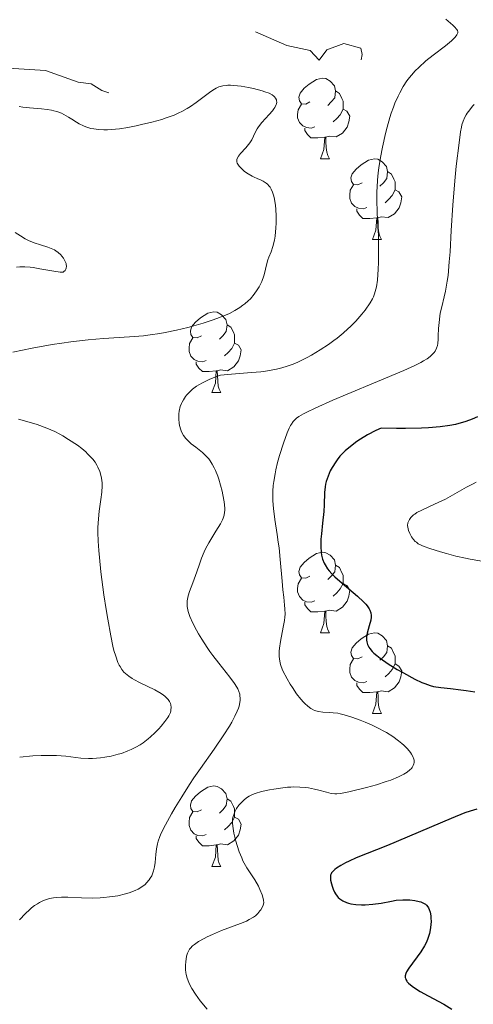
# Model space of a CAD drawing. Units: metres. Extents: x 677530 to 682061, y 4755784 to 4758870.
# Drawn here: x 679038 to 679095, y 4756950 to 4757072 of the extents above; entities that cross this region are included whole.
import ezdxf

# ---------------------------------------------------------------- set-up
doc = ezdxf.new("R2010")
doc.units = ezdxf.units.M
doc.header["$MEASUREMENT"] = 0
doc.linetypes.add('DGN Style 5', pattern=[38.29945, 16.41405, -21.8854])
for name, color, linetype, lineweight in [('Carátula', 7, 'Continuous', 0), ('Elementos auxiliares', 7, 'Continuous', 0), ('Entidades rústicas y varios', 7, 'Continuous', 0), ('Relieve y altimetría', 7, 'Continuous', 0)]:
    doc.layers.add(name, color=color, linetype=linetype, lineweight=lineweight)

msp = doc.modelspace()

# ---------------------------------------------------------------- linework, layer by layer
at = {"layer": 'Carátula', "color": 7, "linetype": 'Continuous', "lineweight": 0}
msp.add_3dface([(677607.64, 4755783.66), (682061.1, 4755900.86), (681982.97, 4758869.84), (677529.51, 4758752.64)], dxfattribs=at)
at = {"layer": 'Elementos auxiliares', "color": 250, "linetype": 'Continuous', "lineweight": 0}
msp.add_3dface([(678481.55, 4756200.43), (681881.45, 4756289.9), (681819.94, 4758603.33), (678421.19, 4758513.86)], dxfattribs=at)
at = {"layer": 'Entidades rústicas y varios', "color": 92, "linetype": 'Continuous', "lineweight": 0, "flags": 128}
for points in [[(679074.34, 4757061.95), (679073.81, 4757061.68), (679073.28, 4757061.74), (679073.02, 4757062.11), (679072.96, 4757062.53), (679073.12, 4757063.05), (679073.6, 4757063.65), (679074.24, 4757064.18), (679075.14, 4757064.76), (679075.88, 4757064.92), (679076.31, 4757064.87), (679076.84, 4757064.55), (679077.37, 4757063.97), (679077.53, 4757063.33), (679077.42, 4757062.48), (679076.99, 4757061.95), (679076.57, 4757061.52)], [(679077.53, 4757063.33), (679078, 4757063.01), (679078.32, 4757062.37), (679078.48, 4757062.05), (679078.48, 4757061.47), (679078.48, 4757061.05), (679078.11, 4757060.36), (679077.69, 4757059.88), (679077.21, 4757059.46)], [(679074.93, 4757058.87), (679074.5, 4757058.71), (679073.92, 4757058.77), (679073.44, 4757058.98), (679073.02, 4757059.4), (679072.8, 4757059.99), (679072.8, 4757060.41), (679072.86, 4757060.99), (679073.28, 4757061.68)], [(679078.48, 4757061.05), (679078.93, 4757060.8), (679079.28, 4757060.18), (679079.17, 4757059.46), (679078.96, 4757058.82), (679078.37, 4757058.08), (679077.58, 4757057.6), (679076.73, 4757057.7), (679076.3, 4757057.57)], [(679076.19, 4757057.57), (679075.3, 4757057.49), (679074.45, 4757057.49), (679074.03, 4757057.92), (679073.71, 4757058.39), (679073.71, 4757058.71)], [(679075.64, 4757054.89), (679076.08, 4757056.05), (679076.19, 4757057.57), (679076.3, 4757057.57), (679076.33, 4757056.99), (679076.37, 4757056.3), (679076.44, 4757055.69), (679076.55, 4757055.29), (679076.77, 4757054.89)], [(679075.64, 4757054.89), (679076.77, 4757054.89)], [(679080.82, 4757051.91), (679080.29, 4757051.65), (679079.76, 4757051.7), (679079.49, 4757052.07), (679079.44, 4757052.5), (679079.6, 4757053.02), (679080.08, 4757053.61), (679080.71, 4757054.14), (679081.61, 4757054.73), (679082.36, 4757054.89), (679082.78, 4757054.83), (679083.31, 4757054.52), (679083.84, 4757053.93), (679084, 4757053.29), (679083.89, 4757052.44), (679083.47, 4757051.91), (679083.05, 4757051.49)], [(679084, 4757053.29), (679084.48, 4757052.98), (679084.79, 4757052.34), (679084.95, 4757052.02), (679084.95, 4757051.44), (679084.95, 4757051.01), (679084.58, 4757050.32), (679084.16, 4757049.84), (679083.68, 4757049.42)], [(679081.4, 4757048.83), (679080.98, 4757048.67), (679080.39, 4757048.73), (679079.92, 4757048.94), (679079.49, 4757049.37), (679079.28, 4757049.95), (679079.28, 4757050.37), (679079.33, 4757050.96), (679079.76, 4757051.65)], [(679084.95, 4757051.01), (679085.41, 4757050.76), (679085.75, 4757050.15), (679085.64, 4757049.42), (679085.43, 4757048.78), (679084.85, 4757048.04), (679084.05, 4757047.56), (679083.2, 4757047.67), (679082.77, 4757047.54)], [(679082.66, 4757047.54), (679081.77, 4757047.45), (679080.93, 4757047.45), (679080.5, 4757047.88), (679080.18, 4757048.36), (679080.18, 4757048.67)], [(679082.12, 4757044.85), (679082.55, 4757046.01), (679082.66, 4757047.54), (679082.77, 4757047.54), (679082.81, 4757046.95), (679082.84, 4757046.27), (679082.91, 4757045.65), (679083.03, 4757045.25), (679083.24, 4757044.85)], [(679082.12, 4757044.85), (679083.24, 4757044.85)], [(679060.84, 4757032.86), (679060.31, 4757032.6), (679059.78, 4757032.65), (679059.51, 4757033.02), (679059.46, 4757033.45), (679059.62, 4757033.97), (679060.1, 4757034.56), (679060.73, 4757035.09), (679061.63, 4757035.68), (679062.38, 4757035.84), (679062.8, 4757035.78), (679063.33, 4757035.47), (679063.86, 4757034.88), (679064.02, 4757034.24), (679063.91, 4757033.39), (679063.49, 4757032.86), (679063.07, 4757032.44)], [(679064.02, 4757034.24), (679064.5, 4757033.93), (679064.81, 4757033.29), (679064.97, 4757032.97), (679064.97, 4757032.39), (679064.97, 4757031.96), (679064.6, 4757031.27), (679064.18, 4757030.79), (679063.7, 4757030.37)], [(679061.42, 4757029.78), (679061, 4757029.62), (679060.41, 4757029.68), (679059.94, 4757029.89), (679059.51, 4757030.32), (679059.3, 4757030.9), (679059.3, 4757031.32), (679059.35, 4757031.91), (679059.78, 4757032.6)], [(679064.97, 4757031.96), (679065.43, 4757031.71), (679065.77, 4757031.1), (679065.66, 4757030.37), (679065.45, 4757029.73), (679064.87, 4757028.99), (679064.07, 4757028.51), (679063.22, 4757028.62), (679062.79, 4757028.49)], [(679062.68, 4757028.49), (679061.79, 4757028.4), (679060.95, 4757028.4), (679060.52, 4757028.83), (679060.2, 4757029.31), (679060.2, 4757029.62)], [(679062.14, 4757025.8), (679062.57, 4757026.96), (679062.68, 4757028.49), (679062.79, 4757028.49), (679062.83, 4757027.9), (679062.86, 4757027.22), (679062.93, 4757026.6), (679063.05, 4757026.2), (679063.26, 4757025.8)], [(679062.14, 4757025.8), (679063.26, 4757025.8)], [(679074.34, 4757002.95), (679073.81, 4757002.69), (679073.28, 4757002.74), (679073.02, 4757003.11), (679072.96, 4757003.54), (679073.12, 4757004.06), (679073.6, 4757004.65), (679074.24, 4757005.18), (679075.14, 4757005.77), (679075.88, 4757005.93), (679076.31, 4757005.87), (679076.84, 4757005.56), (679077.37, 4757004.97), (679077.53, 4757004.33), (679077.42, 4757003.48), (679076.99, 4757002.95), (679076.57, 4757002.53)], [(679077.53, 4757004.33), (679078, 4757004.02), (679078.32, 4757003.38), (679078.48, 4757003.06), (679078.48, 4757002.48), (679078.48, 4757002.05), (679078.11, 4757001.36), (679077.69, 4757000.88), (679077.21, 4757000.46)], [(679074.93, 4756999.87), (679074.5, 4756999.71), (679073.92, 4756999.77), (679073.44, 4756999.98), (679073.02, 4757000.41), (679072.8, 4757000.99), (679072.8, 4757001.41), (679072.86, 4757002), (679073.28, 4757002.69)], [(679078.48, 4757002.05), (679078.93, 4757001.8), (679079.28, 4757001.19), (679079.17, 4757000.46), (679078.96, 4756999.82), (679078.37, 4756999.08), (679077.58, 4756998.6), (679076.73, 4756998.71), (679076.3, 4756998.58)], [(679076.19, 4756998.58), (679075.3, 4756998.49), (679074.45, 4756998.49), (679074.03, 4756998.92), (679073.71, 4756999.4), (679073.71, 4756999.71)], [(679075.64, 4756995.89), (679076.08, 4756997.05), (679076.19, 4756998.58), (679076.3, 4756998.58), (679076.33, 4756997.99), (679076.37, 4756997.31), (679076.44, 4756996.69), (679076.55, 4756996.29), (679076.77, 4756995.89)], [(679075.64, 4756995.89), (679076.77, 4756995.89)], [(679080.82, 4756992.92), (679080.29, 4756992.65), (679079.76, 4756992.71), (679079.49, 4756993.08), (679079.44, 4756993.5), (679079.6, 4756994.02), (679080.08, 4756994.62), (679080.71, 4756995.15), (679081.61, 4756995.73), (679082.36, 4756995.89), (679082.78, 4756995.84), (679083.31, 4756995.52), (679083.84, 4756994.94), (679084, 4756994.3), (679083.89, 4756993.45), (679083.47, 4756992.92), (679083.05, 4756992.49)], [(679084, 4756994.3), (679084.48, 4756993.98), (679084.79, 4756993.34), (679084.95, 4756993.02), (679084.95, 4756992.44), (679084.95, 4756992.02), (679084.58, 4756991.33), (679084.16, 4756990.85), (679083.68, 4756990.43)], [(679081.4, 4756989.84), (679080.98, 4756989.68), (679080.39, 4756989.74), (679079.92, 4756989.95), (679079.49, 4756990.37), (679079.28, 4756990.96), (679079.28, 4756991.38), (679079.33, 4756991.96), (679079.76, 4756992.65)], [(679084.95, 4756992.02), (679085.41, 4756991.77), (679085.75, 4756991.15), (679085.64, 4756990.43), (679085.43, 4756989.79), (679084.85, 4756989.05), (679084.05, 4756988.57), (679083.2, 4756988.67), (679082.77, 4756988.54)], [(679082.66, 4756988.54), (679081.77, 4756988.46), (679080.93, 4756988.46), (679080.5, 4756988.89), (679080.18, 4756989.36), (679080.18, 4756989.68)], [(679082.12, 4756985.86), (679082.55, 4756987.02), (679082.66, 4756988.54), (679082.77, 4756988.54), (679082.81, 4756987.96), (679082.84, 4756987.27), (679082.91, 4756986.66), (679083.03, 4756986.26), (679083.24, 4756985.86)], [(679082.12, 4756985.86), (679083.24, 4756985.86)], [(679060.84, 4756973.87), (679060.31, 4756973.61), (679059.78, 4756973.66), (679059.51, 4756974.03), (679059.46, 4756974.46), (679059.62, 4756974.98), (679060.1, 4756975.57), (679060.73, 4756976.1), (679061.63, 4756976.69), (679062.38, 4756976.85), (679062.8, 4756976.79), (679063.33, 4756976.48), (679063.86, 4756975.89), (679064.02, 4756975.25), (679063.91, 4756974.4), (679063.49, 4756973.87), (679063.07, 4756973.45)], [(679064.02, 4756975.25), (679064.5, 4756974.94), (679064.81, 4756974.3), (679064.97, 4756973.98), (679064.97, 4756973.4), (679064.97, 4756972.97), (679064.6, 4756972.28), (679064.18, 4756971.8), (679063.7, 4756971.38)], [(679061.42, 4756970.79), (679061, 4756970.63), (679060.41, 4756970.69), (679059.94, 4756970.9), (679059.51, 4756971.33), (679059.3, 4756971.91), (679059.3, 4756972.33), (679059.35, 4756972.92), (679059.78, 4756973.61)], [(679064.97, 4756972.97), (679065.43, 4756972.72), (679065.77, 4756972.11), (679065.66, 4756971.38), (679065.45, 4756970.74), (679064.87, 4756970), (679064.07, 4756969.52), (679063.22, 4756969.63), (679062.79, 4756969.5)], [(679062.68, 4756969.5), (679061.79, 4756969.41), (679060.95, 4756969.41), (679060.52, 4756969.84), (679060.2, 4756970.32), (679060.2, 4756970.63)], [(679062.14, 4756966.81), (679062.57, 4756967.97), (679062.68, 4756969.5), (679062.79, 4756969.5), (679062.83, 4756968.91), (679062.86, 4756968.23), (679062.93, 4756967.61), (679063.05, 4756967.21), (679063.26, 4756966.81)], [(679062.14, 4756966.81), (679063.26, 4756966.81)]]:
    msp.add_lwpolyline(points, dxfattribs=at)
at = {"layer": 'Relieve y altimetría', "color": 27, "linetype": 'DGN Style 5', "lineweight": 0, "elevation": 1462.5, "flags": 128}
msp.add_lwpolyline([(679038.66, 4757097.66), (679039.34, 4757097.33), (679040.17, 4757097.27), (679042.45, 4757098.69), (679043.41, 4757098.91), (679045.5, 4757097.98), (679047.34, 4757097.61), (679052.58, 4757098.5), (679056.52, 4757097.46), (679060.11, 4757095.43), (679060.52, 4757094.24), (679060.72, 4757087.35), (679060.41, 4757086.95), (679059.45, 4757086.91), (679057.43, 4757087.95), (679055.88, 4757087.81), (679053.59, 4757086.93), (679053.27, 4757086.47), (679053.27, 4757085.54), (679053.54, 4757084.95), (679060.52, 4757086.16), (679061.45, 4757085.4), (679060.52, 4757084.78), (679058.54, 4757085.2), (679057.45, 4757085.11), (679052.43, 4757079.91), (679050.21, 4757078.32), (679048.44, 4757077.41), (679043.33, 4757076.6), (679035.39, 4757076.43), (679031.49, 4757076.01), (679030.55, 4757076.24), (679029.45, 4757077.05), (679025.48, 4757075.98), (679020.84, 4757075.41), (679019.51, 4757074.65), (679019.1, 4757073.99), (679020.97, 4757068.43), (679023.41, 4757066.78), (679024.65, 4757066.42), (679029.44, 4757066.41), (679031, 4757066.01), (679036.12, 4757066.19), (679041.42, 4757065.85), (679045.52, 4757064.43), (679047.14, 4757064.22), (679048.43, 4757063.39), (679050.39, 4757062.74), (679054.12, 4757063.18), (679055.47, 4757063.79), (679058.56, 4757068.62), (679061.46, 4757070.55), (679063.13, 4757071.2), (679065.19, 4757071.31), (679066.98, 4757070.95), (679071.47, 4757068.96), (679074.36, 4757068.34), (679075.49, 4757067.14), (679076.45, 4757068.45), (679078.55, 4757069.21), (679080.68, 4757068.63), (679080.85, 4757067.85), (679080.5, 4757066.22), (679080.5, 4757063.38), (679079.85, 4757062.52), (679078.24, 4757061.39), (679077.88, 4757060.39), (679076.9, 4757054.09)], dxfattribs=at)
at = {"layer": 'Relieve y altimetría', "color": 36, "linetype": 'Continuous', "lineweight": 0, "flags": 128}
for points, elevation in [([(679091.24, 4757072.25), (679092.1, 4757071.52), (679092.33, 4757071.3), (679092.62, 4757070.96), (679092.67, 4757070.86), (679092.73, 4757070.7), (679092.73, 4757070.56), (679092.62, 4757070.31), (679092.41, 4757070.03), (679092.25, 4757069.86), (679091.93, 4757069.56), (679091.18, 4757068.95), (679089.65, 4757067.78), (679088.75, 4757067.06), (679087.86, 4757066.25), (679087.43, 4757065.82), (679086.96, 4757065.29), (679086.73, 4757065.01), (679086.4, 4757064.57), (679085.94, 4757063.87), (679085.5, 4757063.1), (679085.3, 4757062.69), (679084.9, 4757061.8), (679084.72, 4757061.32), (679084.44, 4757060.54), (679084.27, 4757060)], 1465), ([(679038.18, 4757061.38), (679038.61, 4757061.31), (679039.44, 4757061.22), (679040.96, 4757061.1), (679041.64, 4757061.03), (679042.2, 4757060.93), (679042.47, 4757060.87), (679042.86, 4757060.76), (679043.43, 4757060.54), (679043.72, 4757060.41), (679044.3, 4757060.08), (679044.7, 4757059.82), (679045.29, 4757059.44), (679045.61, 4757059.25), (679046.15, 4757058.99), (679046.44, 4757058.87), (679047.09, 4757058.67), (679047.45, 4757058.6), (679048.04, 4757058.52), (679048.7, 4757058.5), (679049.16, 4757058.5), (679050.15, 4757058.57), (679050.66, 4757058.63), (679051.69, 4757058.79), (679052.73, 4757058.98), (679053.4, 4757059.13), (679054.66, 4757059.43), (679055.9, 4757059.78), (679056.45, 4757059.96), (679057.43, 4757060.32), (679058.02, 4757060.58), (679058.39, 4757060.76), (679059.08, 4757061.15), (679059.46, 4757061.38), (679060.18, 4757061.87), (679062.02, 4757063.25), (679062.46, 4757063.55), (679062.67, 4757063.67), (679062.99, 4757063.82), (679063.32, 4757063.93), (679063.5, 4757063.97), (679063.9, 4757064.02), (679064.11, 4757064.03), (679064.47, 4757064.03), (679064.87, 4757064), (679065.76, 4757063.9), (679066.7, 4757063.74), (679067.31, 4757063.61), (679068.4, 4757063.33), (679068.73, 4757063.23), (679069.26, 4757063.03), (679069.64, 4757062.83), (679069.83, 4757062.69), (679069.92, 4757062.6), (679070.07, 4757062.41), (679070.17, 4757062.21), (679070.19, 4757062.1), (679070.2, 4757061.92), (679070.17, 4757061.73), (679070.14, 4757061.63), (679069.96, 4757061.28), (679069.83, 4757061.08), (679069.66, 4757060.87), (679069.25, 4757060.4), (679068.33, 4757059.38), (679067.93, 4757058.87), (679067.77, 4757058.62), (679067.51, 4757058.14), (679067.1, 4757057.26), (679066.86, 4757056.85)], 1460), ([(679094.77, 4757061.63), (679094.57, 4757061.41), (679094.21, 4757060.99), (679093.91, 4757060.57), (679093.78, 4757060.36), (679093.61, 4757060.05), (679093.39, 4757059.57), (679093.25, 4757059.11), (679093.18, 4757058.81), (679093.08, 4757058.22), (679092.89, 4757056.87), (679092.54, 4757053.96), (679092.35, 4757052.13)], 1470), ([(679084.27, 4757060), (679083.93, 4757058.83), (679083.72, 4757058.01), (679083.35, 4757056.32), (679083.11, 4757055.03), (679082.92, 4757053.75), (679082.84, 4757053.13), (679082.75, 4757052.23), (679082.69, 4757051.36), (679082.67, 4757050.81), (679082.66, 4757049.75), (679082.7, 4757048.25), (679082.8, 4757046.35), (679082.85, 4757045.41), (679082.87, 4757044.71), (679082.88, 4757043.31), (679082.86, 4757041.98), (679082.83, 4757041.16), (679082.72, 4757039.76), (679082.62, 4757038.97), (679082.55, 4757038.64), (679082.38, 4757038.06), (679082.23, 4757037.71), (679082.11, 4757037.47), (679081.81, 4757036.97), (679081.19, 4757036.06), (679080.79, 4757035.53), (679080.03, 4757034.66), (679079.4, 4757034.03), (679079.06, 4757033.71), (679078.48, 4757033.2), (679077.72, 4757032.58), (679077.31, 4757032.26), (679076.66, 4757031.79), (679075.62, 4757031.1), (679074.53, 4757030.44), (679073.97, 4757030.14), (679072.83, 4757029.58), (679072.25, 4757029.34), (679071.39, 4757029.03), (679070.53, 4757028.78), (679069.96, 4757028.65), (679068.82, 4757028.45), (679068.24, 4757028.38), (679067.07, 4757028.27), (679064.57, 4757028.09), (679063.22, 4757027.96), (679062.71, 4757027.78), (679061.78, 4757027.41), (679060.99, 4757027.02), (679060.52, 4757026.75), (679060.24, 4757026.57), (679059.74, 4757026.2), (679059.27, 4757025.77), (679059, 4757025.48), (679058.85, 4757025.29), (679058.59, 4757024.9), (679058.43, 4757024.61), (679058.34, 4757024.42), (679058.21, 4757024.04), (679058.08, 4757023.49), (679058.03, 4757023.14), (679058.02, 4757022.48), (679058.07, 4757021.98), (679058.12, 4757021.68), (679058.27, 4757021.14), (679058.37, 4757020.9), (679058.61, 4757020.46), (679058.89, 4757020.08), (679059.11, 4757019.85), (679059.58, 4757019.43), (679060.15, 4757018.98), (679060.96, 4757018.35), (679061.36, 4757017.98), (679061.74, 4757017.55), (679061.92, 4757017.3), (679062.19, 4757016.89), (679062.43, 4757016.43), (679062.59, 4757016.1), (679062.87, 4757015.39), (679062.99, 4757015.02), (679063.22, 4757014.27), (679063.4, 4757013.53), (679063.5, 4757013.06), (679063.65, 4757012.21), (679063.73, 4757011.43), (679063.73, 4757011.1), (679063.71, 4757010.9), (679063.65, 4757010.53), (679063.55, 4757010.18), (679063.46, 4757009.95), (679063.21, 4757009.47), (679062.64, 4757008.54), (679061.75, 4757007.11), (679061.34, 4757006.35), (679061.16, 4757005.96), (679060.85, 4757005.2), (679060.58, 4757004.44), (679060.26, 4757003.49), (679060.11, 4757003.04), (679059.76, 4757002.11)], 1465), ([(679066.86, 4757056.85), (679066.71, 4757056.65), (679066.38, 4757056.25), (679065.7, 4757055.53), (679065.44, 4757055.21), (679065.28, 4757054.92), (679065.24, 4757054.78), (679065.25, 4757054.51), (679065.3, 4757054.33), (679065.36, 4757054.2), (679065.54, 4757053.95), (679065.94, 4757053.53), (679066.19, 4757053.32), (679066.63, 4757053), (679067.13, 4757052.72), (679067.4, 4757052.59), (679067.77, 4757052.44), (679068.28, 4757052.23), (679068.53, 4757052.1), (679068.89, 4757051.86), (679069.06, 4757051.72), (679069.27, 4757051.48), (679069.37, 4757051.35), (679069.51, 4757051.12), (679069.69, 4757050.71), (679069.84, 4757050.22), (679069.92, 4757049.85), (679070.04, 4757049.05), (679070.08, 4757048.62), (679070.12, 4757047.74), (679070.12, 4757046.86), (679070.1, 4757046.29), (679070, 4757045.26), (679069.92, 4757044.77), (679069.73, 4757043.95), (679069.51, 4757043.32), (679069.23, 4757042.63), (679069.11, 4757042.3), (679068.9, 4757041.53), (679068.71, 4757040.76), (679068.59, 4757040.33), (679068.33, 4757039.63), (679068, 4757038.94), (679067.79, 4757038.58), (679067.4, 4757038.03), (679066.93, 4757037.47), (679066.65, 4757037.2), (679066.23, 4757036.83), (679066, 4757036.65), (679065.63, 4757036.39), (679065.01, 4757036.01), (679064.32, 4757035.65), (679063.82, 4757035.42), (679062.75, 4757034.99), (679062.18, 4757034.79), (679061.04, 4757034.42), (679059.88, 4757034.09), (679059.13, 4757033.89), (679057.72, 4757033.55), (679056.32, 4757033.26), (679055.68, 4757033.14), (679054.45, 4757032.96), (679053.64, 4757032.87), (679051.9, 4757032.72), (679048.66, 4757032.52), (679046.73, 4757032.36), (679044.6, 4757032.12), (679043.46, 4757031.96), (679042.26, 4757031.78), (679039.8, 4757031.33), (679037.36, 4757030.84)], 1460), ([(679092.35, 4757052.13), (679092.1, 4757049.12), (679091.91, 4757045.97), (679091.76, 4757043.29), (679091.67, 4757042.05), (679091.51, 4757040.38), (679091.41, 4757039.66), (679091.19, 4757038.41), (679091.03, 4757037.7), (679090.73, 4757036.48), (679090.55, 4757035.67), (679090.48, 4757035.28), (679090.39, 4757034.51), (679090.34, 4757033.77), (679090.3, 4757032.86), (679090.28, 4757032.43), (679090.24, 4757031.91), (679090.19, 4757031.66), (679090.08, 4757031.31), (679089.91, 4757030.96), (679089.79, 4757030.79), (679089.47, 4757030.44), (679089.27, 4757030.27), (679088.91, 4757030), (679088.48, 4757029.73), (679088.14, 4757029.54), (679087.38, 4757029.16), (679086.03, 4757028.55), (679082.72, 4757027.17), (679078.97, 4757025.6), (679077.19, 4757024.83), (679074.97, 4757023.85), (679073.94, 4757023.36), (679073.54, 4757023.16), (679072.95, 4757022.82), (679072.67, 4757022.61), (679072.52, 4757022.47), (679072.26, 4757022.19), (679072.04, 4757021.87), (679071.93, 4757021.69), (679071.76, 4757021.36), (679071.5, 4757020.77), (679071.04, 4757019.51), (679070.56, 4757017.98), (679070.32, 4757017.11), (679070.1, 4757016.18), (679070, 4757015.7), (679069.84, 4757014.73), (679069.78, 4757014.24), (679069.72, 4757013.51), (679069.71, 4757012.79), (679069.72, 4757012.32), (679069.79, 4757011.38), (679069.96, 4757009.99), (679070.26, 4757008.13), (679070.4, 4757007.18), (679070.49, 4757006.46), (679070.64, 4757005.02), (679070.86, 4757002.34), (679070.96, 4757001.23), (679071.07, 4757000.33), (679071.19, 4756999.34), (679071.23, 4756998.9), (679071.24, 4756998.21), (679071.21, 4756997.84), (679071.16, 4756997.45), (679071.01, 4756996.59), (679070.66, 4756994.81), (679070.53, 4756993.99), (679070.49, 4756993.63), (679070.49, 4756992.96), (679070.57, 4756992.36), (679070.67, 4756991.97), (679070.76, 4756991.71), (679070.98, 4756991.17), (679071.49, 4756990.19), (679071.88, 4756989.51), (679072.15, 4756989.08), (679072.68, 4756988.3), (679073.2, 4756987.63), (679073.52, 4756987.28), (679073.72, 4756987.09), (679074.09, 4756986.77), (679074.45, 4756986.5), (679074.63, 4756986.39), (679074.91, 4756986.25), (679075.22, 4756986.14), (679075.39, 4756986.1), (679075.95, 4756986.03), (679076.78, 4756985.99), (679077.21, 4756985.96), (679077.79, 4756985.89), (679078.1, 4756985.83), (679078.61, 4756985.71), (679079.55, 4756985.42), (679080.6, 4756985.03), (679081.19, 4756984.79), (679082.09, 4756984.4), (679083, 4756983.96), (679083.44, 4756983.72), (679083.86, 4756983.48)], 1470), ([(679037.65, 4757045.72), (679038.32, 4757045.28), (679038.93, 4757044.93), (679039.32, 4757044.73), (679040.04, 4757044.42), (679040.8, 4757044.16), (679041.72, 4757043.89), (679042.14, 4757043.73), (679042.54, 4757043.54), (679042.73, 4757043.43), (679043.01, 4757043.23), (679043.33, 4757042.94), (679043.47, 4757042.78), (679043.67, 4757042.52), (679043.9, 4757042.12), (679044, 4757041.84), (679044.03, 4757041.71), (679044.05, 4757041.51), (679044.02, 4757041.26), (679043.98, 4757041.15), (679043.88, 4757040.99), (679043.73, 4757040.84), (679043.64, 4757040.78), (679043.28, 4757040.79), (679042.49, 4757040.88), (679040.74, 4757041.21), (679039.92, 4757041.35)], 1455), ([(679039.92, 4757041.35), (679039.54, 4757041.4), (679038.86, 4757041.44), (679038.24, 4757041.42), (679037.85, 4757041.38)], 1455), ([(679038.09, 4757022.49), (679039.7, 4757022.03), (679040.4, 4757021.8), (679041.61, 4757021.37)], 1460), ([(679041.61, 4757021.37), (679042.61, 4757020.93), (679043.21, 4757020.62), (679043.59, 4757020.41), (679044.32, 4757019.97), (679045.41, 4757019.24), (679045.94, 4757018.83), (679046.45, 4757018.41), (679046.68, 4757018.19), (679047.13, 4757017.73), (679047.33, 4757017.5), (679047.6, 4757017.13), (679047.83, 4757016.76), (679047.96, 4757016.5), (679048.18, 4757015.97), (679048.27, 4757015.7), (679048.4, 4757015.15), (679048.47, 4757014.58), (679048.48, 4757014.2), (679048.45, 4757013.41), (679048.32, 4757012.49), (679048.11, 4757011.02), (679048.02, 4757010.09), (679047.97, 4757009), (679047.97, 4757008.37), (679048, 4757007.32), (679048.07, 4757006.14), (679048.14, 4757005.29), (679048.33, 4757003.48), (679048.7, 4757000.64), (679048.98, 4756998.79), (679049.18, 4756997.61), (679049.56, 4756995.52), (679049.83, 4756994.25), (679049.96, 4756993.71), (679050.17, 4756993), (679050.45, 4756992.22), (679050.6, 4756991.89), (679050.71, 4756991.69), (679050.94, 4756991.34), (679051.2, 4756991.02), (679051.38, 4756990.84), (679051.81, 4756990.49), (679052.21, 4756990.21), (679052.51, 4756990.04), (679053.13, 4756989.7), (679055.03, 4756988.79), (679055.82, 4756988.36), (679056.13, 4756988.15), (679056.3, 4756988.01), (679056.58, 4756987.74), (679056.69, 4756987.6), (679056.86, 4756987.34), (679056.97, 4756987.09), (679057.01, 4756986.92), (679057.06, 4756986.62), (679057.05, 4756986.33), (679057.03, 4756986.19), (679056.97, 4756985.97), (679056.79, 4756985.59), (679056.65, 4756985.38), (679056.27, 4756984.85), (679055.81, 4756984.28), (679055.53, 4756983.96), (679055.05, 4756983.46), (679054.51, 4756982.95), (679054.21, 4756982.7), (679053.57, 4756982.21), (679053.23, 4756981.98), (679052.68, 4756981.66), (679052.1, 4756981.37), (679051.7, 4756981.2), (679050.88, 4756980.9), (679050.46, 4756980.78), (679049.62, 4756980.57), (679048.8, 4756980.41), (679048.27, 4756980.34), (679047.28, 4756980.27), (679046.77, 4756980.26), (679045.84, 4756980.32), (679043.95, 4756980.55), (679042.8, 4756980.64), (679042.21, 4756980.65), (679040.9, 4756980.63), (679039.85, 4756980.58), (679038.23, 4756980.44)], 1460), ([(679095.02, 4757014.63), (679094.63, 4757014.44), (679093.81, 4757014.01), (679092.07, 4757013.02), (679091.18, 4757012.53), (679089.85, 4757011.9), (679088.27, 4757011.18), (679087.64, 4757010.85), (679087.39, 4757010.68), (679087.23, 4757010.57), (679086.97, 4757010.35), (679086.87, 4757010.23), (679086.7, 4757010), (679086.58, 4757009.76), (679086.53, 4757009.6), (679086.49, 4757009.26), (679086.5, 4757009.06), (679086.59, 4757008.65), (679086.75, 4757008.25), (679086.88, 4757007.99), (679086.98, 4757007.83), (679087.2, 4757007.53), (679087.43, 4757007.27), (679087.57, 4757007.16), (679087.8, 4757006.99), (679088.26, 4757006.76), (679088.54, 4757006.64), (679089.26, 4757006.38), (679090.56, 4757005.97), (679091.31, 4757005.76), (679092.5, 4757005.45), (679093.69, 4757005.18), (679094.27, 4757005.06), (679096.44, 4757004.7)], 1480), ([(679059.76, 4757002.11), (679059.35, 4757001.02), (679059.19, 4757000.52), (679059.09, 4757000.09), (679059.06, 4756999.87), (679059.05, 4756999.53), (679059.07, 4756999.16), (679059.1, 4756998.97), (679059.2, 4756998.54), (679059.28, 4756998.31), (679059.41, 4756997.94), (679059.78, 4756997.09), (679060.22, 4756996.24), (679060.47, 4756995.79), (679060.87, 4756995.11), (679061.54, 4756994.08), (679061.9, 4756993.57), (679062.26, 4756993.07), (679063, 4756992.12), (679064.39, 4756990.37), (679064.96, 4756989.59), (679065.23, 4756989.15), (679065.35, 4756988.93), (679065.49, 4756988.6), (679065.6, 4756988.26), (679065.63, 4756988.09), (679065.66, 4756987.71), (679065.65, 4756987.52), (679065.62, 4756987.21), (679065.52, 4756986.77), (679065.45, 4756986.53), (679065.3, 4756986.14), (679065.01, 4756985.51), (679064.63, 4756984.8), (679064.32, 4756984.29), (679063.62, 4756983.2), (679062.42, 4756981.43), (679060.72, 4756979.02), (679059.91, 4756977.86), (679059.36, 4756977.04), (679058.38, 4756975.51), (679057.56, 4756974.16), (679057.1, 4756973.36), (679056.36, 4756972.01), (679055.84, 4756970.98), (679055.66, 4756970.55), (679055.45, 4756969.96), (679055.37, 4756969.66), (679055.26, 4756969.04), (679055.18, 4756968.33), (679055.08, 4756967.3), (679055, 4756966.78), (679054.88, 4756966.27), (679054.8, 4756966.03), (679054.66, 4756965.68), (679054.48, 4756965.35), (679054.34, 4756965.15), (679054.02, 4756964.77), (679053.83, 4756964.6), (679053.42, 4756964.28), (679052.96, 4756964), (679052.61, 4756963.83), (679051.86, 4756963.54), (679051.41, 4756963.41), (679050.43, 4756963.18), (679049.4, 4756963.03), (679048.7, 4756962.96), (679048.24, 4756962.92), (679047.34, 4756962.9), (679045.93, 4756962.93), (679044.22, 4756963.02), (679043.43, 4756963.02), (679042.75, 4756962.98), (679042.42, 4756962.93), (679041.92, 4756962.83), (679041.43, 4756962.67), (679041.19, 4756962.58), (679040.7, 4756962.34), (679040.45, 4756962.19), (679040.08, 4756961.95), (679039.7, 4756961.66), (679039.45, 4756961.45), (679038.95, 4756960.98), (679038.21, 4756960.19)], 1465), ([(679083.86, 4756983.48), (679084.64, 4756982.98), (679085.34, 4756982.47), (679085.76, 4756982.13), (679086.02, 4756981.9), (679086.47, 4756981.46), (679086.83, 4756981.02), (679086.98, 4756980.81), (679087.15, 4756980.5), (679087.26, 4756980.19), (679087.29, 4756980.05), (679087.29, 4756979.75), (679087.27, 4756979.61), (679087.19, 4756979.4), (679087.04, 4756979.15), (679086.95, 4756979.02), (679086.77, 4756978.84), (679086.43, 4756978.57), (679086.01, 4756978.3), (679085.76, 4756978.17), (679085.35, 4756977.97), (679084.39, 4756977.58), (679083.83, 4756977.39), (679082.61, 4756977), (679081.36, 4756976.65), (679079.17, 4756976.11), (679078.13, 4756975.9), (679077.68, 4756975.85), (679077.43, 4756975.85), (679076.99, 4756975.91), (679076.4, 4756976.07), (679075.46, 4756976.33), (679074.92, 4756976.46), (679074.15, 4756976.61), (679073.73, 4756976.66), (679073.06, 4756976.71), (679072.33, 4756976.72), (679071.94, 4756976.71), (679071.53, 4756976.68), (679070.69, 4756976.59), (679069.84, 4756976.46), (679069.29, 4756976.36), (679068.31, 4756976.14), (679067.52, 4756975.91), (679067.2, 4756975.78), (679066.77, 4756975.57), (679066.57, 4756975.45), (679066.2, 4756975.17), (679065.73, 4756974.72), (679065.51, 4756974.46), (679065.22, 4756974.05), (679064.98, 4756973.61), (679064.89, 4756973.39), (679064.76, 4756972.94), (679064.72, 4756972.7), (679064.71, 4756972.2), (679064.73, 4756971.84), (679064.88, 4756970.99), (679065.13, 4756969.98), (679065.29, 4756969.45), (679065.55, 4756968.64), (679065.85, 4756967.88), (679066, 4756967.53), (679066.16, 4756967.22), (679066.48, 4756966.66), (679067.48, 4756965.16), (679067.92, 4756964.37), (679068.12, 4756963.95), (679068.38, 4756963.29), (679068.5, 4756962.85), (679068.55, 4756962.63), (679068.6, 4756962.3), (679068.51, 4756962), (679068.43, 4756961.81), (679068.24, 4756961.45), (679068.12, 4756961.29), (679067.86, 4756960.98), (679067.55, 4756960.7), (679067.32, 4756960.53), (679066.78, 4756960.21), (679066.45, 4756960.04), (679065.71, 4756959.72), (679063.32, 4756958.84), (679062.22, 4756958.38), (679061.56, 4756958.08), (679061.17, 4756957.88), (679060.48, 4756957.49), (679059.96, 4756957.13), (679059.74, 4756956.96), (679059.48, 4756956.68), (679059.37, 4756956.54), (679059.19, 4756956.22), (679059.12, 4756956.05), (679059, 4756955.67), (679058.92, 4756955.28), (679058.88, 4756955.01), (679058.84, 4756954.5), (679058.86, 4756953.96), (679058.9, 4756953.63), (679058.95, 4756953.4), (679059.08, 4756952.92)], 1470), ([(679059.08, 4756952.92), (679059.28, 4756952.39), (679059.41, 4756952.11), (679059.64, 4756951.66), (679060.1, 4756950.92), (679060.7, 4756950.12), (679061.53, 4756949.09)], 1470)]:
    msp.add_lwpolyline(points, dxfattribs=dict(at, elevation=elevation))
at = {"layer": 'Relieve y altimetría', "color": 36, "linetype": 'Continuous', "lineweight": 30, "elevation": 1475, "flags": 128}
for points in [[(679095.19, 4757022.79), (679094.53, 4757022.49), (679094.18, 4757022.34), (679093.6, 4757022.14), (679092.85, 4757021.93), (679092.43, 4757021.83), (679091.75, 4757021.69), (679090.54, 4757021.52), (679089.07, 4757021.4), (679088.21, 4757021.36), (679086.24, 4757021.32), (679085.1, 4757021.32), (679083.18, 4757021.36), (679082.55, 4757021.07), (679081.48, 4757020.53), (679080.62, 4757020.01), (679080.15, 4757019.69), (679079.37, 4757019.09)], [(679079.37, 4757019.09), (679078.73, 4757018.54), (679078.45, 4757018.28), (679078.07, 4757017.87), (679077.71, 4757017.43), (679077.54, 4757017.18), (679077.08, 4757016.45), (679076.87, 4757016.05), (679076.59, 4757015.41), (679076.36, 4757014.74), (679076.28, 4757014.4), (679076.22, 4757014.06), (679076.15, 4757013.36), (679076.1, 4757011.84), (679076.06, 4757010.98), (679075.91, 4757009.54), (679075.77, 4757008.2), (679075.71, 4757007.55), (679075.68, 4757006.64), (679075.72, 4757005.9), (679075.77, 4757005.56), (679075.9, 4757005.06), (679076.09, 4757004.58), (679076.22, 4757004.34), (679076.53, 4757003.87), (679076.72, 4757003.62), (679077.06, 4757003.25), (679077.45, 4757002.86), (679078.35, 4757002.06), (679080.24, 4757000.48), (679081, 4756999.77), (679081.29, 4756999.45), (679081.45, 4756999.25), (679081.69, 4756998.88), (679081.78, 4756998.71), (679081.9, 4756998.38), (679081.94, 4756998.07), (679081.95, 4756997.86), (679081.9, 4756997.46), (679081.72, 4756996.78), (679081.46, 4756995.85), (679081.38, 4756995.39), (679081.37, 4756994.98), (679081.4, 4756994.77), (679081.5, 4756994.45), (679081.66, 4756994.12), (679081.78, 4756993.94), (679082.09, 4756993.58), (679082.29, 4756993.38), (679082.64, 4756993.07), (679083.06, 4756992.74), (679084.07, 4756992.04), (679085.2, 4756991.34), (679085.96, 4756990.9), (679087.38, 4756990.14), (679088.24, 4756989.73), (679088.62, 4756989.58), (679089.3, 4756989.34), (679089.72, 4756989.23), (679090.62, 4756989.08), (679091.84, 4756988.95), (679093.09, 4756988.82), (679093.78, 4756988.73), (679094.86, 4756988.55)], [(679095.09, 4756973.95), (679094.28, 4756973.71), (679093.62, 4756973.48), (679091.92, 4756972.81), (679083.99, 4756969.44), (679080.07, 4756967.88), (679079.2, 4756967.48), (679078.77, 4756967.26), (679078.17, 4756966.93), (679077.65, 4756966.6), (679077.44, 4756966.45), (679077.27, 4756966.3), (679077.03, 4756966.02), (679076.98, 4756965.93), (679076.91, 4756965.74), (679076.88, 4756965.55), (679076.88, 4756965.42), (679076.9, 4756965.14), (679077.01, 4756964.65), (679077.08, 4756964.39), (679077.23, 4756963.99), (679077.41, 4756963.61), (679077.52, 4756963.42), (679077.73, 4756963.12), (679077.86, 4756962.98), (679078.06, 4756962.79), (679078.43, 4756962.54), (679078.87, 4756962.34), (679079.13, 4756962.26), (679079.41, 4756962.19), (679080.04, 4756962.1), (679080.73, 4756962.06), (679081.21, 4756962.06), (679082.16, 4756962.13), (679083.19, 4756962.28), (679084.46, 4756962.52), (679085.06, 4756962.62), (679085.91, 4756962.68), (679086.44, 4756962.67), (679086.78, 4756962.66), (679087.39, 4756962.58), (679087.92, 4756962.48), (679088.15, 4756962.41), (679088.46, 4756962.28), (679088.72, 4756962.12), (679088.83, 4756962.02), (679089.01, 4756961.81), (679089.09, 4756961.69), (679089.18, 4756961.49), (679089.3, 4756961.13), (679089.37, 4756960.69), (679089.39, 4756960.43), (679089.4, 4756959.92), (679089.38, 4756959.64), (679089.34, 4756959.19), (679089.2, 4756958.48), (679089.05, 4756957.98), (679088.96, 4756957.72), (679088.79, 4756957.34), (679088.59, 4756956.96), (679088.12, 4756956.19), (679086.64, 4756954.17), (679086.36, 4756953.71), (679086.26, 4756953.5), (679086.19, 4756953.2), (679086.19, 4756953.01), (679086.21, 4756952.91), (679086.26, 4756952.77), (679086.37, 4756952.57), (679086.45, 4756952.47), (679086.59, 4756952.32)], [(679086.59, 4756952.32), (679086.86, 4756952.08), (679087.2, 4756951.82), (679088.06, 4756951.27), (679089.06, 4756950.71), (679090.98, 4756949.68), (679092, 4756949.09)]]:
    msp.add_lwpolyline(points, dxfattribs=at)

doc.saveas('drawing.dxf')
